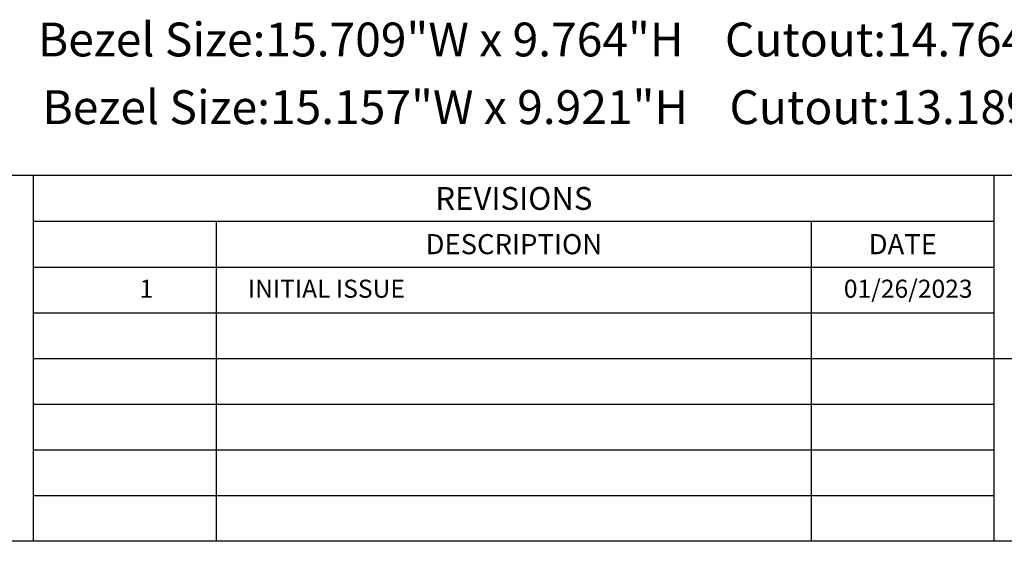
# Model space of a CAD drawing. Extents: x 0 to 34, y 0 to 22.
# Drawn here: x 28.5 to 30.7, y 0 to 1.2 of the extents above; entities that cross this region are included whole.
import ezdxf
from ezdxf.enums import TextEntityAlignment as Align

# ---------------------------------------------------------------- set-up
doc = ezdxf.new("R2010")
doc.units = 0
doc.header["$MEASUREMENT"] = 0
doc.layers.add('TEXT', color=7, linetype='CONTINUOUS')
doc.layers.add('TITLEBLOCK', color=7, linetype='CONTINUOUS')
doc.styles.get("Standard").update_dxf_attribs({"font": 'simplex.shx'})

msp = doc.modelspace()

# ---------------------------------------------------------------- linework, layer by layer
at = {"layer": 'TITLEBLOCK'}
for p, q in [((33.95065, 0.8108), (26.07577, 0.8108)), ((28.56998, 0), (28.56998, 0.8108)), ((30.69833, 0), (30.69833, 0.8108)), ((28.56998, 0.70945), (30.69833, 0.70945)), ((28.97538, 0), (28.97538, 0.70945)), ((30.29293, 0.70945), (30.29293, 0)), ((28.56998, 0.6081), (30.69833, 0.6081)), ((28.56998, 0.50675), (30.69833, 0.50675)), ((28.56998, 0.4054), (30.69833, 0.4054)), ((30.69833, 0.4054), (33.94926, 0.4054)), ((28.56998, 0.30405), (30.69833, 0.30405)), ((28.56998, 0.2027), (30.69833, 0.2027)), ((28.56998, 0.10135), (30.69833, 0.10135)), ((33.95065, 0), (-0.04935, 0)), ((33.95065, 0), (-0.04935, 0))]:
    msp.add_line(p, q, dxfattribs=at)

# ---------------------------------------------------------------- texts
at = {"layer": 'TEXT', "attachment_point": 1}
for s, insert, char_height, width in [('Existing HMI: Allen Bradley    #2711P-B10****    Bezel Size:15.709"W x 9.764"H    Cutout:14.764"W x 8.819"H', (26.375, 1.15), 0.075, 7.5), ('New HMI: Allen Bradley    #2711P-B10C22A9P    Bezel Size:15.157"W x 9.921"H    Cutout:13.189"W x 8.819"H', (26.375, 1), 0.075, 7.5), ('1', (28.805, 0.58), 0.04, 0.1), ('INITIAL ISSUE', (29.045, 0.58), 0.04, 1.25), ('01/26/2023', (30.365, 0.58), 0.04, 0.38)]:
    msp.add_mtext(s, dxfattribs=dict(at, insert=insert, char_height=char_height, width=width))
at = {"layer": 'TITLEBLOCK'}
for s, height, p in [('REVISIONS', 0.050618, (29.63416, 0.76013)), ('DESCRIPTION', 0.0445941, (29.63416, 0.65878)), ('DATE', 0.044594, (30.49563, 0.65878))]:
    msp.add_text(s, height=height, dxfattribs=at).set_placement(p, align=Align.MIDDLE_CENTER)

doc.saveas('drawing.dxf')
